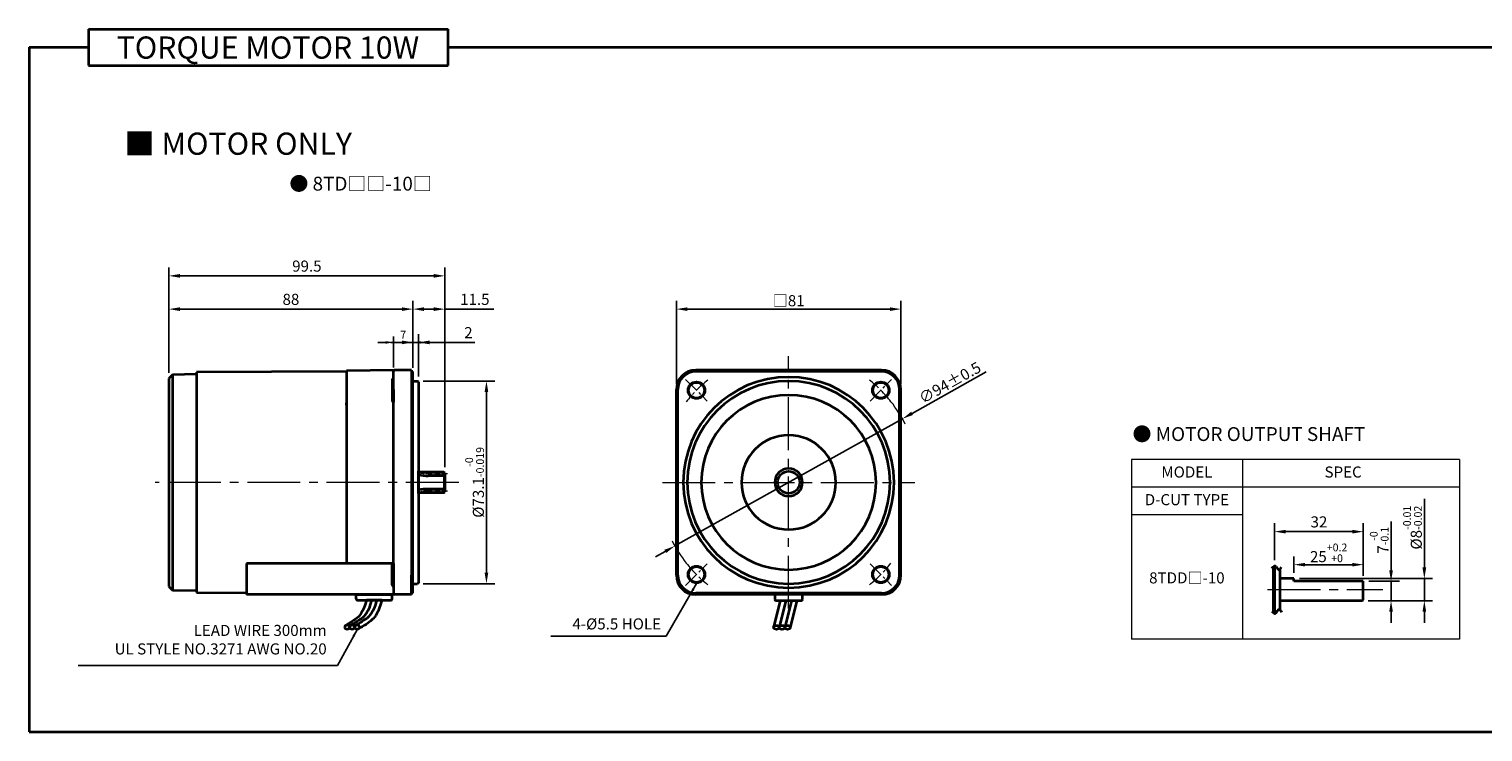
# Model space of a CAD drawing. Units: millimetres. Extents: x -1148 to -298, y -22 to 552.
# Drawn here: x -1148 to -624, y 299 to 552 of the extents above; entities that cross this region are included whole.
import ezdxf

# ---------------------------------------------------------------- set-up
doc = ezdxf.new("R2010")
doc.units = ezdxf.units.MM
doc.linetypes.add('CENTER2', pattern=[28.575, 19.05, -3.175, 3.175, -3.175])
for name, color, linetype, lineweight in [('DKM1_SOLIDLINE', 1, 'Continuous', 18), ('DKM2_OUTLINE', 3, 'Continuous', 35), ('DKM3_CENTER', 1, 'CENTER2', 18), ('DKM5_DIM_LINE', 1, 'Continuous', 18), ('DKM7_TEXT', 2, 'Continuous', 18)]:
    doc.layers.add(name, color=color, linetype=linetype, lineweight=lineweight)
doc.styles.get("Standard").update_dxf_attribs({"font": 'romans.shx', "bigfont": 'whgtxt.shx'})
doc.dimstyles.new('DKM-A2', dxfattribs={"dimtxt": 4, "dimasz": 4, "dimexe": 3, "dimexo": 2, "dimgap": 1, "dimtad": 1, "dimdsep": 46, "dimtxsty": 'Standard', "dimcen": 0, "dimclrd": 1, "dimclre": 1, "dimclrt": 2, "dimazin": 2, "dimtfac": 1, "dimtmove": 0, "dimatfit": 3, "dimfxl": 0, "dimarcsym": 0})
doc.dimstyles.new('DKM-A3', dxfattribs={"dimtxt": 2.83, "dimasz": 2.83, "dimexe": 2.12, "dimexo": 1.42, "dimgap": 1, "dimtad": 1, "dimdsep": 46, "dimtxsty": 'Standard', "dimcen": 0, "dimclrd": 1, "dimclre": 1, "dimclrt": 2, "dimazin": 2, "dimtfac": 1, "dimtmove": 0, "dimatfit": 3, "dimfxl": 0, "dimarcsym": 0})

# ---------------------------------------------------------------- blocks, each defined once
blk = doc.blocks.new('*D110')
at = {"layer": 'Defpoints', "color": 0}
for p in [(-667.15, 352.97), (-657.15, 352.97), (-667.45, 345.97)]:
    blk.add_point(p, dxfattribs=at)
at = {"layer": 'DKM2_OUTLINE', "color": 1, "lineweight": -2}
for p, q in [((-657.15, 356.97), (-657.15, 374.6)), ((-665.15, 352.97), (-654.15, 352.97)), ((-657.15, 345.97), (-657.15, 352.97)), ((-665.45, 345.97), (-654.15, 345.97)), ((-657.15, 341.97), (-657.15, 337.97))]:
    blk.add_line(p, q, dxfattribs=at)
at = {"layer": 'DKM2_OUTLINE', "color": 1}
for points in [[(-657.82, 356.97), (-656.48, 356.97), (-657.15, 352.97)], [(-657.82, 341.97), (-656.48, 341.97), (-657.15, 345.97)]]:
    blk.add_solid(points, dxfattribs=at)
at = {"layer": 'DKM2_OUTLINE', "color": 2, "insert": (-661.42, 367.78), "char_height": 4, "attachment_point": 5, "rotation": 90}
blk.add_mtext('7{\\H0.7x;\\S-0^ -0.1;}', dxfattribs=at)
blk = doc.blocks.new('*D111')
at = {"layer": 'Defpoints', "color": 0}
for p in [(-692.15, 353.97), (-645.15, 353.97), (-667.45, 345.97)]:
    blk.add_point(p, dxfattribs=at)
at = {"layer": 'DKM5_DIM_LINE', "color": 1, "lineweight": -2}
for p, q in [((-645.15, 357.97), (-645.15, 382.69)), ((-690.15, 353.97), (-642.15, 353.97)), ((-645.15, 345.97), (-645.15, 353.97)), ((-665.45, 345.97), (-642.15, 345.97)), ((-645.15, 341.97), (-645.15, 337.97))]:
    blk.add_line(p, q, dxfattribs=at)
at = {"layer": 'DKM5_DIM_LINE', "color": 1}
for points in [[(-645.82, 357.97), (-644.48, 357.97), (-645.15, 353.97)], [(-645.82, 341.97), (-644.48, 341.97), (-645.15, 345.97)]]:
    blk.add_solid(points, dxfattribs=at)
at = {"layer": 'DKM5_DIM_LINE', "color": 2, "insert": (-649.42, 372.33), "char_height": 4, "attachment_point": 5, "rotation": 90}
blk.add_mtext('%%C8{\\H0.7x;\\S-0.01^ -0.02;}', dxfattribs=at)
blk = doc.blocks.new('*D109')
at = {"layer": 'Defpoints', "color": 0}
for p in [(-667.15, 358.97), (-692.15, 353.97), (-667.15, 352.97)]:
    blk.add_point(p, dxfattribs=at)
at = {"layer": 'DKM5_DIM_LINE', "color": 1, "lineweight": -2}
for p, q in [((-692.15, 355.97), (-692.15, 361.97)), ((-667.15, 354.97), (-667.15, 361.97)), ((-688.15, 358.97), (-671.15, 358.97))]:
    blk.add_line(p, q, dxfattribs=at)
at = {"layer": 'DKM5_DIM_LINE', "color": 1}
for points in [[(-688.15, 359.63), (-688.15, 358.3), (-692.15, 358.97)], [(-671.15, 359.63), (-671.15, 358.3), (-667.15, 358.97)]]:
    blk.add_solid(points, dxfattribs=at)
at = {"layer": 'DKM5_DIM_LINE', "color": 2, "insert": (-679.65, 363.23), "char_height": 4, "attachment_point": 5}
blk.add_mtext('25{\\H0.7x;\\S+0.2^ +0;}', dxfattribs=at)
blk = doc.blocks.new('*D112')
at = {"layer": 'Defpoints', "color": 0}
for p in [(-699.15, 370.89), (-699.15, 358.59), (-667.15, 352.97)]:
    blk.add_point(p, dxfattribs=at)
at = {"layer": 'DKM5_DIM_LINE', "color": 1, "lineweight": -2}
for p, q in [((-699.15, 360.59), (-699.15, 373.89)), ((-667.15, 354.97), (-667.15, 373.89)), ((-671.15, 370.89), (-695.15, 370.89))]:
    blk.add_line(p, q, dxfattribs=at)
at = {"layer": 'DKM5_DIM_LINE', "color": 1}
for points in [[(-695.15, 371.55), (-695.15, 370.22), (-699.15, 370.89)], [(-671.15, 371.55), (-671.15, 370.22), (-667.15, 370.89)]]:
    blk.add_solid(points, dxfattribs=at)
at = {"layer": 'DKM5_DIM_LINE', "color": 2, "insert": (-683.15, 373.89), "char_height": 4, "attachment_point": 5}
blk.add_mtext('32', dxfattribs=at)
blk = doc.blocks.new('*D139')
at = {"layer": 'Defpoints', "color": 0}
for p in [(-1016.83, 439.16), (-1016.83, 428.66), (-1009.83, 428.61)]:
    blk.add_point(p, dxfattribs=at)
at = {"layer": 'DKM5_DIM_LINE', "color": 1, "lineweight": -2}
for p, q in [((-1016.83, 430.08), (-1016.83, 441.28)), ((-1009.83, 430.03), (-1009.83, 441.28)), ((-1019.66, 439.16), (-1022.49, 439.16)), ((-1009.83, 439.16), (-1016.83, 439.16)), ((-1007, 439.16), (-1004.17, 439.16))]:
    blk.add_line(p, q, dxfattribs=at)
at = {"layer": 'DKM5_DIM_LINE', "color": 1}
for points in [[(-1019.66, 439.63), (-1019.66, 438.69), (-1016.83, 439.16)], [(-1007, 439.63), (-1007, 438.69), (-1009.83, 439.16)]]:
    blk.add_solid(points, dxfattribs=at)
at = {"layer": 'DKM5_DIM_LINE', "color": 2, "insert": (-1013.33, 441.57), "char_height": 2.83, "attachment_point": 5}
blk.add_mtext('7', dxfattribs=at)
blk = doc.blocks.new('*D140')
at = {"layer": 'Defpoints', "color": 0}
for p in [(-1007.83, 439.16), (-1009.83, 428.61), (-1007.83, 424.91)]:
    blk.add_point(p, dxfattribs=at)
at = {"layer": 'DKM5_DIM_LINE', "color": 1, "lineweight": -2}
for p, q in [((-1009.83, 430.61), (-1009.83, 442.16)), ((-1007.83, 426.91), (-1007.83, 442.16)), ((-1013.83, 439.16), (-1017.83, 439.16)), ((-1009.83, 439.16), (-1007.83, 439.16)), ((-1003.83, 439.16), (-987.5, 439.16))]:
    blk.add_line(p, q, dxfattribs=at)
at = {"layer": 'DKM5_DIM_LINE', "color": 1}
for points in [[(-1013.83, 439.82), (-1013.83, 438.49), (-1009.83, 439.16)], [(-1003.83, 439.82), (-1003.83, 438.49), (-1007.83, 439.16)]]:
    blk.add_solid(points, dxfattribs=at)
at = {"layer": 'DKM5_DIM_LINE', "color": 2, "insert": (-989.83, 442.16), "char_height": 4, "attachment_point": 5}
blk.add_mtext('2', dxfattribs=at)
blk = doc.blocks.new('*D141')
at = {"layer": 'Defpoints', "color": 0}
for p in [(-1097.83, 451.16), (-1097.83, 426.16), (-1009.83, 428.61)]:
    blk.add_point(p, dxfattribs=at)
at = {"layer": 'DKM5_DIM_LINE', "color": 1, "lineweight": -2}
for p, q in [((-1097.83, 428.16), (-1097.83, 454.16)), ((-1013.83, 451.16), (-1093.83, 451.16)), ((-1009.83, 430.61), (-1009.83, 454.16))]:
    blk.add_line(p, q, dxfattribs=at)
at = {"layer": 'DKM5_DIM_LINE', "color": 1}
for points in [[(-1093.83, 451.82), (-1093.83, 450.49), (-1097.83, 451.16)], [(-1013.83, 451.82), (-1013.83, 450.49), (-1009.83, 451.16)]]:
    blk.add_solid(points, dxfattribs=at)
at = {"layer": 'DKM5_DIM_LINE', "color": 2, "insert": (-1053.83, 454.16), "char_height": 4, "attachment_point": 5}
blk.add_mtext('88', dxfattribs=at)
blk = doc.blocks.new('*D142')
at = {"layer": 'Defpoints', "color": 0}
for p in [(-998.33, 451.16), (-1009.83, 428.61), (-998.33, 392.1)]:
    blk.add_point(p, dxfattribs=at)
at = {"layer": 'DKM5_DIM_LINE', "color": 1, "lineweight": -2}
for p, q in [((-1009.83, 430.61), (-1009.83, 454.16)), ((-1005.83, 451.16), (-1002.33, 451.16)), ((-998.33, 394.1), (-998.33, 454.16)), ((-998.33, 451.16), (-980.72, 451.16))]:
    blk.add_line(p, q, dxfattribs=at)
at = {"layer": 'DKM5_DIM_LINE', "color": 1}
for points in [[(-1005.83, 451.82), (-1005.83, 450.49), (-1009.83, 451.16)], [(-1002.33, 451.82), (-1002.33, 450.49), (-998.33, 451.16)]]:
    blk.add_solid(points, dxfattribs=at)
at = {"layer": 'DKM5_DIM_LINE', "color": 2, "insert": (-987.52, 454.16), "char_height": 4, "attachment_point": 5}
blk.add_mtext('11.5', dxfattribs=at)
blk = doc.blocks.new('*D143')
at = {"layer": 'Defpoints', "color": 0}
for p in [(-1097.83, 463.16), (-1097.83, 426.16), (-998.33, 392.1)]:
    blk.add_point(p, dxfattribs=at)
at = {"layer": 'DKM5_DIM_LINE', "color": 1, "lineweight": -2}
for p, q in [((-1097.83, 428.16), (-1097.83, 466.16)), ((-1002.33, 463.16), (-1093.83, 463.16)), ((-998.33, 394.1), (-998.33, 466.16))]:
    blk.add_line(p, q, dxfattribs=at)
at = {"layer": 'DKM5_DIM_LINE', "color": 1}
for points in [[(-1093.83, 463.82), (-1093.83, 462.49), (-1097.83, 463.16)], [(-1002.33, 463.82), (-1002.33, 462.49), (-998.33, 463.16)]]:
    blk.add_solid(points, dxfattribs=at)
at = {"layer": 'DKM5_DIM_LINE', "color": 2, "insert": (-1048.08, 466.16), "char_height": 4, "attachment_point": 5}
blk.add_mtext('99.5', dxfattribs=at)
blk = doc.blocks.new('*D144')
at = {"layer": 'Defpoints', "color": 0}
for p in [(-1008.13, 425.21), (-983.33, 425.21), (-1008.13, 352.11)]:
    blk.add_point(p, dxfattribs=at)
at = {"layer": 'DKM5_DIM_LINE', "color": 1, "lineweight": -2}
for p, q in [((-1006.13, 425.21), (-980.33, 425.21)), ((-983.33, 356.11), (-983.33, 421.21)), ((-1006.13, 352.11), (-980.33, 352.11))]:
    blk.add_line(p, q, dxfattribs=at)
at = {"layer": 'DKM5_DIM_LINE', "color": 1}
for points in [[(-984, 421.21), (-982.67, 421.21), (-983.33, 425.21)], [(-984, 356.11), (-982.67, 356.11), (-983.33, 352.11)]]:
    blk.add_solid(points, dxfattribs=at)
at = {"layer": 'DKM5_DIM_LINE', "color": 2, "insert": (-987.6, 388.66), "char_height": 4, "attachment_point": 5, "rotation": 90}
blk.add_mtext('%%C73.1{\\H0.7x;\\S-0^ -0.019;}', dxfattribs=at)
blk = doc.blocks.new('*D145')
at = {"layer": 'Defpoints', "color": 0}
for p in [(-833.34, 411.6), (-915.38, 365.71)]:
    blk.add_point(p, dxfattribs=at)
at = {"layer": 'DKM5_DIM_LINE', "color": 1, "lineweight": -2}
for p, q in [((-803.17, 428.48), (-829.85, 413.56)), ((-915.38, 365.71), (-833.34, 411.6)), ((-918.87, 363.76), (-922.36, 361.8))]:
    blk.add_line(p, q, dxfattribs=at)
at = {"layer": 'DKM5_DIM_LINE', "color": 1}
for points in [[(-830.18, 414.14), (-829.53, 412.98), (-833.34, 411.6)], [(-919.19, 364.34), (-918.54, 363.18), (-915.38, 365.71)]]:
    blk.add_solid(points, dxfattribs=at)
at = {"layer": 'DKM5_DIM_LINE', "color": 2, "insert": (-816.23, 424.62), "char_height": 4, "attachment_point": 5, "rotation": 29.2249}
blk.add_mtext('∅94{\\Fromans|c129;%%P}0.5', dxfattribs=at)
blk = doc.blocks.new('*D138')
at = {"layer": 'Defpoints', "color": 0}
for p in [(-833.86, 451.16), (-914.86, 422.16), (-833.86, 422.16)]:
    blk.add_point(p, dxfattribs=at)
at = {"layer": 'DKM5_DIM_LINE', "color": 1, "lineweight": -2}
for p, q in [((-914.86, 424.16), (-914.86, 454.16)), ((-910.86, 451.16), (-837.86, 451.16)), ((-833.86, 424.16), (-833.86, 454.16))]:
    blk.add_line(p, q, dxfattribs=at)
at = {"layer": 'DKM5_DIM_LINE', "color": 1}
for points in [[(-910.86, 451.82), (-910.86, 450.49), (-914.86, 451.16)], [(-837.86, 451.82), (-837.86, 450.49), (-833.86, 451.16)]]:
    blk.add_solid(points, dxfattribs=at)
at = {"layer": 'DKM5_DIM_LINE', "color": 2, "insert": (-874.36, 454.2), "char_height": 4, "attachment_point": 5}
blk.add_mtext('{\\fGulimChe|b0|i0|c129|p49;□}81', dxfattribs=at)

msp = doc.modelspace()

# ---------------------------------------------------------------- linework, layer by layer
at = {"layer": 'DKM1_SOLIDLINE'}
for p, q in [((-998.634, 384.911), (-998.634, 392.403)), ((-667.451, 345.966), (-667.451, 352.966))]:
    msp.add_line(p, q, dxfattribs=at)
at = {"layer": 'DKM2_OUTLINE'}
for p, q in [((-1126.814, 552.19), (-1126.814, 539.08)), ((-1126.814, 552.19), (-997.159, 552.19)), ((-997.159, 539.08), (-997.159, 552.19)), ((-1148.243, 545.635), (-1148.243, 298.634)), ((-1148.243, 545.635), (-1126.814, 545.635)), ((-997.159, 545.635), (-298.243, 545.635)), ((-1126.814, 539.08), (-997.159, 539.08)), ((-1096.485, 427.506), (-1097.834, 426.157)), ((-1097.834, 426.157), (-1097.834, 351.157)), ((-1087.834, 427.657), (-1096.485, 427.506)), ((-1096.485, 427.506), (-1096.485, 349.808)), ((-1033.834, 428.707), (-1087.834, 428.407)), ((-1087.834, 428.407), (-1087.834, 348.907)), ((-1016.561, 429.103), (-1033.834, 428.952)), ((-1033.834, 428.952), (-1033.834, 359.347)), ((-1017.334, 425.641), (-1017.334, 418.141)), ((-1016.834, 422.157), (-1016.834, 428.657)), ((-1010.334, 429.157), (-1016.339, 429.157)), ((-1010.334, 429.157), (-1010.334, 422.157)), ((-1010.065, 428.65), (-1010.334, 428.657)), ((-1009.834, 348.707), (-1009.834, 428.608)), ((-1009.834, 352.107), (-1009.834, 425.207)), ((-1009.834, 425.207), (-1008.134, 425.207)), ((-1007.834, 424.907), (-1008.134, 425.207)), ((-1007.834, 424.907), (-1007.834, 352.407)), ((-840.86, 429.157), (-907.86, 429.157)), ((-840.86, 428.657), (-907.86, 428.657)), ((-901.86, 429.157), (-846.86, 429.157)), ((-1016.834, 422.157), (-1016.834, 417.611)), ((-1010.334, 422.157), (-1010.334, 355.157)), ((-914.86, 355.157), (-914.86, 422.157)), ((-914.36, 355.157), (-914.36, 422.157)), ((-834.36, 355.157), (-834.36, 422.157)), ((-833.86, 355.157), (-833.86, 422.157)), ((-1016.834, 359.173), (-1016.834, 417.611)), ((-1007.834, 384.657), (-1007.834, 392.657)), ((-1007.834, 392.657), (-1007.834, 384.657)), ((-1007.834, 384.911), (-1007.834, 392.403)), ((-998.634, 392.403), (-1007.834, 392.403)), ((-998.334, 391.053), (-1004.334, 391.053)), ((-998.334, 392.103), (-998.634, 392.403)), ((-998.334, 385.211), (-998.334, 392.103)), ((-998.334, 392.103), (-998.334, 385.211)), ((-998.634, 384.911), (-1007.834, 384.911)), ((-998.334, 386.261), (-1004.334, 386.261)), ((-998.634, 384.911), (-998.334, 385.211)), ((-1017.303, 359.347), (-1069.834, 359.347)), ((-1069.834, 359.347), (-1069.834, 348.157)), ((-1017.334, 351.673), (-1017.334, 359.173)), ((-1017.334, 351.673), (-1017.334, 359.173)), ((-1016.834, 359.347), (-1016.834, 355.157)), ((-699.651, 358.231), (-699.651, 341.7)), ((-699.151, 358.594), (-699.151, 341.337)), ((-697.151, 342.593), (-697.151, 357.338)), ((-1016.834, 355.157), (-1016.834, 348.657)), ((-1010.334, 348.157), (-1010.334, 355.157)), ((-1009.834, 352.107), (-1008.134, 352.107)), ((-1007.834, 352.407), (-1008.134, 352.107)), ((-692.151, 353.966), (-697.151, 353.966)), ((-697.151, 345.966), (-697.151, 353.966)), ((-692.151, 352.966), (-692.151, 353.966)), ((-667.151, 352.966), (-692.151, 352.966)), ((-667.151, 346.266), (-667.151, 352.966)), ((-667.151, 346.516), (-667.151, 352.966)), ((-1097.834, 351.157), (-1096.485, 349.808)), ((-1096.485, 349.808), (-1087.834, 349.657)), ((-1087.834, 348.907), (-1069.834, 348.807)), ((-1010.334, 348.157), (-1069.834, 348.157)), ((-1030.334, 346.657), (-1030.334, 348.157)), ((-1030.334, 348.157), (-1017.334, 348.157)), ((-1029.834, 346.157), (-1017.834, 346.157)), ((-1021.103, 346.157), (-1026.566, 346.157)), ((-1017.334, 346.657), (-1017.334, 348.157)), ((-1010.065, 348.664), (-1010.334, 348.657)), ((-840.86, 348.657), (-907.86, 348.657)), ((-840.86, 348.157), (-907.86, 348.157)), ((-877.384, 346.057), (-879.77, 336.362)), ((-879.36, 348.157), (-879.36, 346.357)), ((-879.06, 346.057), (-869.66, 346.057)), ((-875.384, 346.057), (-877.77, 336.362)), ((-873.384, 346.057), (-875.77, 336.362)), ((-871.384, 346.057), (-873.77, 336.362)), ((-869.36, 346.357), (-869.36, 348.157)), ((-667.451, 345.966), (-667.151, 346.266)), ((-667.451, 345.966), (-697.151, 345.966)), ((-1148.243, 298.634), (-298.243, 298.634))]:
    msp.add_line(p, q, dxfattribs=at)
for points in [[(-1026.566, 346.157), (-1027.024, 344.592), (-1027.49, 343.308), (-1027.967, 342.265), (-1028.456, 341.426), (-1028.959, 340.75), (-1029.478, 340.199), (-1030.015, 339.734), (-1030.572, 339.315), (-1031.148, 338.91), (-1031.738, 338.515), (-1032.332, 338.129), (-1032.92, 337.755), (-1033.494, 337.394), (-1034.045, 337.046), (-1034.276, 336.899)], [(-1024.745, 346.157), (-1025.203, 344.592), (-1025.669, 343.308), (-1026.146, 342.265), (-1026.635, 341.426), (-1027.138, 340.75), (-1027.657, 340.199), (-1028.194, 339.734), (-1028.751, 339.315), (-1029.327, 338.91), (-1029.917, 338.515), (-1030.511, 338.129), (-1031.099, 337.755), (-1031.673, 337.394), (-1032.224, 337.046), (-1032.455, 336.899)], [(-1022.924, 346.157), (-1023.382, 344.592), (-1023.848, 343.308), (-1024.325, 342.265), (-1024.814, 341.426), (-1025.317, 340.75), (-1025.836, 340.199), (-1026.373, 339.734), (-1026.93, 339.315), (-1027.507, 338.91), (-1028.096, 338.515), (-1028.69, 338.129), (-1029.278, 337.755), (-1029.852, 337.394), (-1030.403, 337.046), (-1030.634, 336.899)], [(-1021.103, 346.157), (-1021.548, 344.588), (-1021.979, 343.293), (-1022.401, 342.234), (-1022.819, 341.373), (-1023.24, 340.672), (-1023.668, 340.093), (-1024.109, 339.598), (-1024.569, 339.149), (-1025.054, 338.714), (-1025.572, 338.286), (-1026.134, 337.86), (-1026.75, 337.437), (-1027.429, 337.013), (-1028.181, 336.587), (-1029.015, 336.157), (-1029.139, 336.098)]]:
    msp.add_lwpolyline(points, dxfattribs=at)
for centre, radius in [((-907.594, 421.891), 3.02), ((-907.594, 421.891), 2.85), ((-841.126, 421.891), 3.02), ((-841.126, 421.891), 2.85), ((-874.36, 388.657), 4), ((-907.594, 355.423), 3.02), ((-907.594, 355.423), 2.85), ((-841.126, 355.423), 3.02), ((-841.126, 355.423), 2.85)]:
    msp.add_circle(centre, radius, dxfattribs=at)
for centre, radius, start, end in [((-1016.834, 425.641), 0.5, 90, 180), ((-1010.084, 427.9), 0.75, 70.52878, 88.5), ((-907.86, 422.157), 7, 90, 180), ((-907.86, 422.157), 6.5, 90, 180), ((-874.36, 388.657), 38, 90, 270), ((-874.36, 388.657), 36.55, 90, 270), ((-874.36, 388.657), 38, 270, 90), ((-874.36, 388.657), 36.55, 270, 90), ((-840.86, 422.157), 7, 0, 90), ((-840.86, 422.157), 6.5, 0, 90), ((-874.36, 388.657), 31.5, 90, 270), ((-874.36, 388.657), 31.5, 270, 90), ((-1016.834, 418.141), 0.5, 180, 270), ((-874.36, 388.657), 17, 90, 270), ((-874.36, 388.657), 17, 270, 90), ((-874.36, 388.657), 5, 90, 270), ((-874.36, 388.657), 5, 270, 90), ((-1004.334, 407.053), 16, 257.36437, 270), ((-1004.334, 370.261), 16, 90, 102.63563), ((-1016.834, 359.173), 0.5, 90, 180), ((-1016.834, 359.173), 0.5, 159.63268, 180), ((-1016.834, 351.673), 0.5, 180, 270), ((-907.86, 355.157), 7, 180, 270), ((-907.86, 355.157), 6.5, 180, 270), ((-840.86, 355.157), 6.5, 270, 0), ((-840.86, 355.157), 7, 270, 0), ((-1029.834, 346.657), 0.5, 180, 270), ((-1017.834, 346.657), 0.5, 270, 360), ((-1016.334, 348.657), 0.5, 180, 269.5), ((-1010.084, 349.414), 0.75, 271.5, 289.47122), ((-879.06, 346.357), 0.3, 180, 270), ((-869.66, 346.357), 0.3, 270, 360)]:
    msp.add_arc(centre, radius, start, end, dxfattribs=at)
at = {"layer": 'DKM2_OUTLINE', "extrusion": (0, 0, -1)}
for centre in [(-1033.585, 336.434), (-1031.764, 336.434), (-1029.943, 336.434)]:
    msp.add_ellipse(centre, major_axis=(0.91, 0), ratio=0.7845532, dxfattribs=at)
at = {"layer": 'DKM2_OUTLINE'}
for centre in [(-878.77, 336.362), (-876.77, 336.362), (-874.77, 336.362)]:
    msp.add_ellipse(centre, major_axis=(-1, 0), ratio=0.7143228, dxfattribs=at)
for points, knots in [([(-1016.339, 429.157), (-1016.455, 429.156), (-1016.572, 429.115), (-1016.713, 428.99), (-1016.753, 428.938), (-1016.814, 428.814), (-1016.834, 428.741), (-1016.834, 428.657)], [0, 0, 0, 0, 0.5, 0.5, 0.75, 0.75, 1, 1, 1, 1]), ([(-1033.834, 416.469), (-1033.834, 416.474), (-1033.834, 416.546), (-1033.834, 416.77), (-1033.834, 416.861), (-1033.834, 417.074), (-1033.834, 417.198), (-1033.834, 417.336)], [0, 0, 0, 0, 0.5, 0.5, 0.75, 0.75, 1, 1, 1, 1]), ([(-700.151, 357.701), (-699.408, 358.532), (-698.734, 358.957), (-697.703, 356.502), (-696.984, 357.454), (-696.651, 358.103)], [1.1376223, 1.1376223, 1.1376223, 1.1376223, 2.1909835, 4.0608768, 5.7182141, 5.7182141, 5.7182141, 5.7182141]), ([(-700.151, 342.231), (-699.408, 341.4), (-698.734, 340.975), (-697.703, 343.429), (-696.984, 342.478), (-696.651, 341.829)], [1.1376223, 1.1376223, 1.1376223, 1.1376223, 2.1909835, 4.0608768, 5.7182141, 5.7182141, 5.7182141, 5.7182141])]:
    msp.add_open_spline(points, degree=3, knots=knots, dxfattribs=at)
at = {"layer": 'DKM3_CENTER'}
for p, q in [((-874.36, 343.157), (-874.36, 434.157)), ((-993.334, 388.657), (-1102.834, 388.657)), ((-919.86, 388.657), (-828.86, 388.657)), ((-701.651, 349.966), (-660.151, 349.966))]:
    msp.add_line(p, q, dxfattribs=at)
at = {"layer": 'DKM3_CENTER', "ltscale": 0.3}
for p, q in [((-911.497, 425.794), (-903.691, 417.988)), ((-845.029, 417.988), (-837.223, 425.794)), ((-911.497, 351.52), (-903.691, 359.326)), ((-845.029, 359.326), (-837.223, 351.52))]:
    msp.add_line(p, q, dxfattribs=at)
at = {"layer": 'DKM3_CENTER', "ltscale": 0.1}
for p, q in [((-997.334, 391.802), (-1004.334, 391.802)), ((-997.334, 385.512), (-1004.334, 385.512))]:
    msp.add_line(p, q, dxfattribs=at)
at = {"layer": 'DKM3_CENTER', "ltscale": 0.3}
for start, end in [(128.26701, 141.73299), (38.26701, 51.73299), (218.27007, 231.73299), (308.26701, 321.73299)]:
    msp.add_arc((-874.36, 388.657), 47, start, end, dxfattribs=at)
at = {"layer": 'DKM3_CENTER', "ltscale": 0.1}
for centre, start, end in [((-1004.334, 407.802), 257.36437, 270), ((-1004.334, 369.512), 90, 102.63563)]:
    msp.add_arc(centre, 16, start, end, dxfattribs=at)
at = {"layer": 'DKM5_DIM_LINE'}
for p, q in [((-632.527, 396.963), (-750.763, 396.963)), ((-750.763, 396.963), (-750.763, 332.06)), ((-710.763, 396.963), (-710.763, 332.06)), ((-632.527, 396.963), (-632.527, 332.06)), ((-632.527, 386.963), (-750.763, 386.963)), ((-710.763, 376.963), (-750.763, 376.963)), ((-632.527, 332.06), (-750.763, 332.06))]:
    msp.add_line(p, q, dxfattribs=at)
for start, end in [(26.611, 38.26701), (206.611, 218.27007)]:
    msp.add_arc((-874.36, 388.657), 47, start, end, dxfattribs=at)

# ---------------------------------------------------------------- texts
at = {"layer": 'DKM2_OUTLINE', "color": 2, "char_height": 4, "attachment_point": 9}
for s, insert in [('LEAD WIRE 300mm\\PUL STYLE NO.3271 AWG NO.20', (-1040.936, 325.336)), ('4-%%C5.5 HOLE', (-920.37, 334.357))]:
    msp.add_mtext(s, dxfattribs=dict(at, insert=insert))
at = {"layer": 'DKM7_TEXT', "attachment_point": 5}
for s, insert, char_height, width in [('{\\fGulim|b1|i0|c129|p50;TORQUE MOTOR 10W}', (-1062.13, 545.519), 8, 168.57431), ('{\\fGulim|b1|i0|c129|p50;■ MOTOR ONLY}', (-1072.833, 510.836), 8, 168.57431), ('{\\fGulim|b1|i0|c129|p50;● 8TD□□-10□}', (-1028.702, 496.412), 5, 168.57431), ('{\\fGulim|b1|i0|c129|p50;● MOTOR OUTPUT SHAFT}', (-708.411, 406.091), 5, 168.57431), ('MODEL', (-730.763, 391.88), 4, 40), ('SPEC', (-674.439, 391.88), 4, 40), ('D-CUT TYPE', (-730.763, 381.909), 4, 40), ('8TDD{\\fGulim|b0|i0|c129|p50;□}-10', (-730.763, 354.214), 4, 40)]:
    msp.add_mtext(s, dxfattribs=dict(at, insert=insert, char_height=char_height, width=width))

# ---------------------------------------------------------------- dimensions: what is measured, and where the dimension line sits
at = {"layer": 'DKM2_OUTLINE'}
dim = msp.add_linear_dim(base=(-657.151, 352.966), p1=(-667.451, 345.966), p2=(-667.151, 352.966), angle=90, text='<>{\\H0.7x;\\S-0^ -0.1;}', dimstyle='DKM-A2', dxfattribs=at)
dim.commit()
dim.dimension.update_dxf_attribs({"geometry": '*D110', "text_midpoint": (-661.418, 367.785)})
at = {"layer": 'DKM5_DIM_LINE'}
for base, p1, p2, dimstyle, picture, middle in [((-1097.834, 463.157), (-998.334, 392.103), (-1097.834, 426.157), 'DKM-A2', '*D143', (-1048.084, 466.157)), ((-1097.834, 451.157), (-1009.834, 428.608), (-1097.834, 426.157), 'DKM-A2', '*D141', (-1053.834, 454.157)), ((-998.334, 451.157), (-1009.834, 428.608), (-998.334, 392.103), 'DKM-A2', '*D142', (-987.525, 454.157)), ((-1016.834, 439.157), (-1009.834, 428.608), (-1016.834, 428.661), 'DKM-A3', '*D139', (-1013.334, 441.572)), ((-699.151, 370.886), (-667.151, 352.966), (-699.151, 358.594), 'DKM-A2', '*D112', (-683.151, 373.886))]:
    dim = msp.add_linear_dim(base=base, p1=p1, p2=p2, dimstyle=dimstyle, dxfattribs=at)
    dim.commit()
    dim.dimension.update_dxf_attribs({"geometry": picture, "text_midpoint": middle})
for base, p1, p2, text, picture, middle in [((-833.86, 451.157), (-914.86, 422.157), (-833.86, 422.157), '{\\fGulimChe|b0|i0|c129|p49;□}<>', '*D138', (-874.36, 454.2)), ((-667.151, 358.966), (-692.151, 353.966), (-667.151, 352.966), '<>{\\H0.7x;\\S+0.2^ +0;}', '*D109', (-679.651, 363.233))]:
    dim = msp.add_linear_dim(base=base, p1=p1, p2=p2, text=text, dimstyle='DKM-A2', dxfattribs=at)
    dim.commit()
    dim.dimension.update_dxf_attribs({"geometry": picture, "text_midpoint": middle})
dim = msp.add_linear_dim(base=(-1007.834, 439.157), p1=(-1009.834, 428.608), p2=(-1007.834, 424.907), dimstyle='DKM-A2', dxfattribs=at)
dim.commit()
dim.dimension.update_dxf_attribs({"geometry": '*D140', "text_midpoint": (-989.834, 439.157), "dimtype": 160})
dim = msp.add_diameter_dim_2p(p1=(-915.377, 365.71), p2=(-833.342, 411.605), text='<>{\\Fromans|c129;%%P}0.5', dimstyle='DKM-A2', dxfattribs=at)
dim.commit()
dim.dimension.update_dxf_attribs({"geometry": '*D145', "text_midpoint": (-816.231, 424.615)})
for base, p1, p2, text, picture, middle in [((-983.334, 425.207), (-1008.134, 352.107), (-1008.134, 425.207), '%%C<>{\\H0.7x;\\S-0^ -0.019;}', '*D144', (-987.601, 388.657)), ((-645.151, 353.966), (-667.451, 345.966), (-692.151, 353.966), '%%C<>{\\H0.7x;\\S-0.01^ -0.02;}', '*D111', (-649.418, 372.328))]:
    dim = msp.add_linear_dim(base=base, p1=p1, p2=p2, angle=90, text=text, dimstyle='DKM-A2', dxfattribs=at)
    dim.commit()
    dim.dimension.update_dxf_attribs({"geometry": picture, "text_midpoint": middle})

# ---------------------------------------------------------------- leaders
for points in [[(-907.594, 352.173), (-918.579, 333.157), (-960.124, 333.157)], [(-1029.867, 335.715), (-1037.007, 322.572), (-1130.505, 322.572)]]:
    msp.add_leader(points, dimstyle='DKM-A3', override={"dimgap": 1.2, "dimtad": 0}, dxfattribs=at)

doc.saveas('drawing.dxf')
